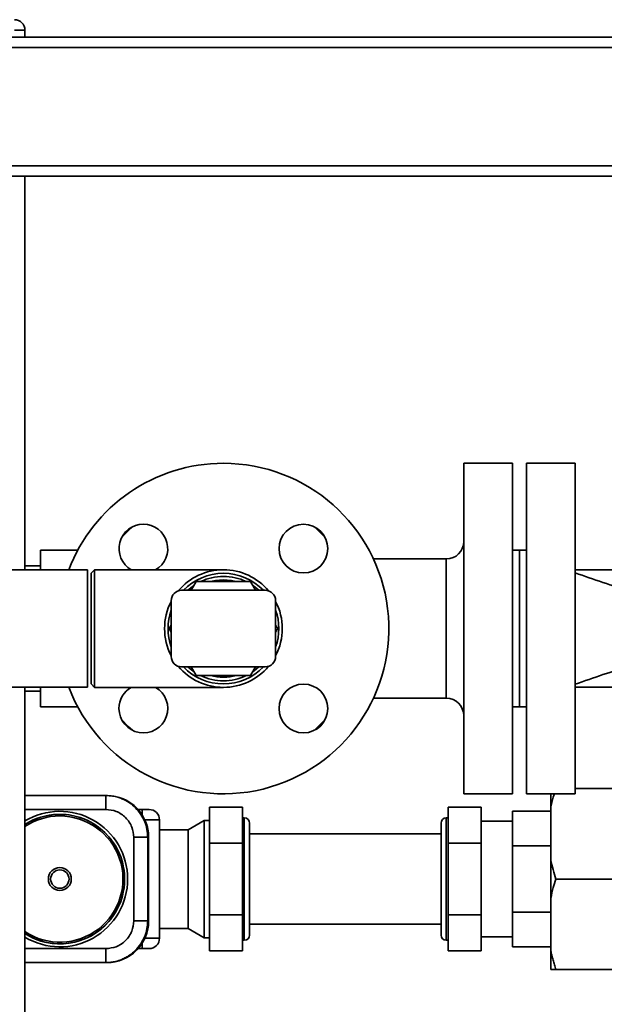
# Paper-space layout 'Blatt2' of a CAD drawing. Units: millimetres. Extents: x 0 to 5940, y 0 to 4200.
# Drawn here: x 1300 to 1468, y 943 to 1226 of the extents above; entities that cross this region are included whole.
import ezdxf

# ---------------------------------------------------------------- set-up
doc = ezdxf.new("R2010")
doc.units = ezdxf.units.MM
doc.layers.add('1', color=7, linetype='Continuous')
doc.styles.add('SLDTEXTSTYLE0', font='TXT', dxfattribs={"width": 0.605})
doc.dimstyles.new('SLDDIMSTYLE0', dxfattribs={"dimtxt": 35, "dimasz": 25, "dimexe": 0, "dimexo": 0.0625, "dimgap": 8.75, "dimtad": 1, "dimdec": 1, "dimrnd": 1e-09, "dimzin": 4, "dimdsep": 46, "dimtxsty": 'SLDTEXTSTYLE0', "dimsah": 1, "dimcen": 0.09, "dimadec": 0, "dimazin": 1, "dimtfac": 1, "dimtdec": 1, "dimtofl": 0, "dimtmove": 0, "dimatfit": 3, "dimfxl": 1, "dimfrac": 2, "dimtolj": 1, "dimtzin": 12, "dimarcsym": 0})

# ---------------------------------------------------------------- blocks, each defined once
blk = doc.blocks.new('_D_11')
at = {"layer": '1', "ltscale": 10}
for p, q in [((914.73, 1221.29), (195.73, 1221.29)), ((205.73, 1221.29), (205.73, 362.09)), ((2452.71, 362.09), (195.73, 362.09))]:
    blk.add_line(p, q, dxfattribs=at)
for points in [[(205.73, 1221.29), (201.73, 1196.29), (209.73, 1196.29)], [(205.73, 362.09), (209.73, 387.09), (201.73, 387.09)]]:
    blk.add_solid(points, dxfattribs=at)
at = {"layer": '1', "ltscale": 10, "insert": (160.61, 712.82), "char_height": 35, "attachment_point": 1, "rotation": 90, "style": 'SLDTEXTSTYLE0'}
blk.add_mtext('ca. 900', dxfattribs=at)

psp = doc.layouts.new('Blatt2')

# ---------------------------------------------------------------- linework, layer by layer
at = {"color": 7, "linetype": 'Continuous', "lineweight": 35, "ltscale": 10}
for p, q in [((1301.73, 1223.29), (1298.73, 1223.29)), ((1301.73, 1223.29), (1301.73, 1221.29)), ((1033.23, 1221.29), (1718.73, 1221.29)), ((1036.23, 1218.29), (1721.73, 1218.29)), ((1036.23, 1184.29), (1721.73, 1184.29)), ((1033.23, 1181.29), (1718.73, 1181.29)), ((1301.73, 1068.14), (1301.73, 1181.29)), ((1441.73, 1098.79), (1427.73, 1098.79)), ((1427.73, 1098.79), (1427.73, 1051.29)), ((1441.73, 1098.79), (1441.73, 1051.29)), ((1459.73, 1098.79), (1445.73, 1098.79)), ((1445.73, 1098.79), (1445.73, 1003.79)), ((1459.73, 1098.79), (1459.73, 1003.79)), ((1316.89, 1073.79), (1306.23, 1073.79)), ((1306.23, 1073.79), (1306.23, 1068.14)), ((1443.73, 1073.79), (1441.73, 1073.79)), ((1445.73, 1073.79), (1443.73, 1073.79)), ((1443.73, 1073.79), (1443.73, 1028.79)), ((1443.73, 1073.79), (1443.73, 1051.29)), ((1422.73, 1071.29), (1401.81, 1071.29)), ((1422.73, 1071.29), (1422.73, 1031.29)), ((1319.73, 1068.14), (1264.73, 1068.14)), ((1306.23, 1069.29), (1301.73, 1069.29)), ((1319.73, 1068.14), (1319.73, 1034.44)), ((1321.73, 1068.19), (1320.73, 1067.19)), ((1320.73, 1035.39), (1320.73, 1067.19)), ((1358.73, 1068.19), (1321.73, 1068.19)), ((1321.73, 1068.19), (1321.73, 1034.39)), ((1608.73, 1068.14), (1459.73, 1068.14)), ((1349.49, 1062.29), (1350.93, 1064.79)), ((1350.93, 1064.79), (1366.52, 1064.79)), ((1366.52, 1064.79), (1367.96, 1062.29)), ((1370.73, 1062.29), (1346.73, 1062.29)), ((1343.73, 1043.29), (1343.73, 1059.29)), ((1373.73, 1043.29), (1373.73, 1059.29)), ((1343.14, 1051.29), (1343.73, 1052.31)), ((1343.73, 1050.27), (1343.14, 1051.29)), ((1373.73, 1052.31), (1374.31, 1051.29)), ((1374.31, 1051.29), (1373.73, 1050.27)), ((1427.73, 1051.29), (1427.73, 1003.79)), ((1441.73, 1051.29), (1441.73, 1003.79)), ((1443.73, 1051.29), (1443.73, 1028.79)), ((1370.73, 1040.29), (1346.73, 1040.29)), ((1350.93, 1037.79), (1349.49, 1040.29)), ((1367.96, 1040.29), (1366.52, 1037.79)), ((1366.52, 1037.79), (1350.93, 1037.79)), ((1264.73, 1034.44), (1319.73, 1034.44)), ((1301.73, 671.29), (1301.73, 1034.44)), ((1301.73, 1033.29), (1306.23, 1033.29)), ((1306.23, 1034.44), (1306.23, 1028.79)), ((1320.73, 1035.39), (1321.73, 1034.39)), ((1321.73, 1034.39), (1358.73, 1034.39)), ((1459.73, 1034.44), (1608.73, 1034.44)), ((1401.81, 1031.29), (1422.73, 1031.29)), ((1306.23, 1028.79), (1316.89, 1028.79)), ((1441.73, 1028.79), (1443.73, 1028.79)), ((1443.73, 1028.79), (1445.73, 1028.79)), ((1459.73, 1005.29), (1470.23, 1005.29)), ((1324.98, 1003.29), (1301.73, 1003.29)), ((1325.24, 1003.29), (1324.98, 1003.29)), ((1427.73, 1003.79), (1441.73, 1003.79)), ((1445.73, 1003.79), (1459.73, 1003.79)), ((1452.73, 999.85), (1452.73, 1003.79)), ((1324.98, 999.29), (1301.73, 999.29)), ((1335.37, 999.29), (1334.19, 999.29)), ((1335.37, 997.73), (1335.37, 999.29)), ((1364.23, 999.94), (1354.73, 999.94)), ((1354.73, 999.94), (1354.73, 989.62)), ((1364.23, 999.94), (1364.23, 989.62)), ((1423.23, 999.94), (1432.73, 999.94)), ((1423.23, 989.62), (1423.23, 999.94)), ((1432.73, 989.62), (1432.73, 999.94)), ((1452.73, 984.74), (1452.73, 999.85)), ((1340.37, 996.29), (1336.15, 996.29)), ((1340.37, 962.29), (1340.37, 996.29)), ((1364.73, 996.89), (1364.23, 996.89)), ((1364.73, 961.69), (1364.73, 996.89)), ((1423.23, 996.89), (1422.73, 996.89)), ((1422.73, 961.69), (1422.73, 996.89)), ((1452.73, 998.79), (1441.73, 998.79)), ((1441.73, 998.79), (1441.73, 988.84)), ((1348.6, 993.47), (1340.37, 993.47)), ((1353.23, 996.14), (1348.6, 993.47)), ((1348.6, 965.11), (1348.6, 993.47)), ((1354.73, 996.14), (1353.23, 996.14)), ((1353.23, 962.44), (1353.23, 996.14)), ((1366.23, 963.19), (1366.23, 995.39)), ((1421.23, 963.19), (1421.23, 995.39)), ((1441.73, 995.92), (1432.73, 995.92)), ((1332.99, 967.29), (1332.99, 991.29)), ((1336.98, 967.29), (1336.98, 991.29)), ((1336.98, 991.29), (1337.24, 991.29)), ((1337.24, 967.29), (1337.24, 991.29)), ((1421.23, 992.29), (1366.23, 992.29)), ((1354.73, 989.62), (1354.73, 968.97)), ((1364.23, 989.62), (1354.73, 989.62)), ((1364.23, 989.62), (1364.23, 968.97)), ((1423.23, 989.62), (1432.73, 989.62)), ((1423.23, 968.97), (1423.23, 989.62)), ((1432.73, 968.97), (1432.73, 989.62)), ((1441.73, 988.84), (1452.73, 988.84)), ((1441.73, 969.74), (1441.73, 988.84)), ((1452.73, 973.85), (1452.73, 984.74)), ((1454.23, 979.29), (1470.23, 979.29)), ((1452.73, 958.74), (1452.73, 973.85)), ((1364.23, 968.97), (1354.73, 968.97)), ((1354.73, 968.97), (1354.73, 958.64)), ((1364.23, 968.97), (1364.23, 958.64)), ((1423.23, 968.97), (1432.73, 968.97)), ((1423.23, 958.64), (1423.23, 968.97)), ((1432.73, 958.64), (1432.73, 968.97)), ((1452.73, 969.74), (1441.73, 969.74)), ((1441.73, 969.74), (1441.73, 959.79)), ((1337.24, 967.29), (1336.98, 967.29)), ((1340.37, 965.11), (1348.6, 965.11)), ((1348.6, 965.11), (1353.23, 962.44)), ((1366.23, 966.29), (1421.23, 966.29)), ((1336.15, 962.29), (1340.37, 962.29)), ((1353.23, 962.44), (1354.73, 962.44)), ((1432.73, 962.67), (1441.73, 962.67)), ((1335.37, 959.29), (1335.37, 960.85)), ((1364.23, 961.69), (1364.73, 961.69)), ((1422.73, 961.69), (1423.23, 961.69)), ((1441.73, 959.79), (1452.73, 959.79)), ((1301.73, 959.29), (1324.98, 959.29)), ((1334.19, 959.29), (1335.37, 959.29)), ((1335.37, 959.29), (1337.37, 959.29)), ((1364.23, 958.64), (1354.73, 958.64)), ((1423.23, 958.64), (1432.73, 958.64)), ((1452.73, 953.29), (1452.73, 958.74)), ((1301.73, 955.29), (1324.98, 955.29)), ((1324.98, 955.29), (1325.24, 955.29)), ((1454.23, 953.29), (1470.23, 953.29))]:
    psp.add_line(p, q, dxfattribs=at)
at = {"color": 7, "linetype": 'Continuous', "lineweight": 35, "ltscale": 10, "flags": 128}
for points in [[(1332.6, 1080.53), (1331.49, 1079.5), (1329.49, 1077.42)], [(1387.96, 1077.42), (1387.65, 1077.77), (1384.85, 1080.53)], [(1358.73, 1065.29), (1356.48, 1065.11), (1355.02, 1064.79)], [(1362.43, 1064.79), (1360.97, 1065.11), (1358.73, 1065.29)], [(1348.53, 1062.29), (1350.1, 1063.56), (1350.3, 1063.7)], [(1367.15, 1063.7), (1367.36, 1063.56), (1368.92, 1062.29)], [(1350.3, 1038.88), (1349.18, 1039.72), (1348.53, 1040.29)], [(1368.92, 1040.29), (1368.27, 1039.72), (1367.15, 1038.88)], [(1329.49, 1025.17), (1331.41, 1023.17), (1332.6, 1022.06)], [(1384.85, 1022.06), (1385.5, 1022.65), (1387.96, 1025.17)]]:
    psp.add_lwpolyline(points, dxfattribs=at)
at = {"color": 7, "linetype": 'Continuous', "lineweight": 35, "ltscale": 100}
for centre, radius in [((1381.71, 1074.27), 7), ((1381.71, 1028.31), 7), ((1311.75, 979.29), 3.3), ((1311.75, 979.29), 3.3), ((1311.75, 979.29), 2.64)]:
    psp.add_circle(centre, radius, dxfattribs=at)
for centre, radius, start, end in [((1298.73, 1223.29), 3, 0, 90), ((1358.73, 1051.29), 47.5, 90, 159.2227), ((1358.73, 1051.29), 47.5, 200.7773, 90), ((1335.74, 1074.27), 7, 90, 240.3091), ((1335.74, 1074.27), 7, 299.6909, 90), ((1422.73, 1076.29), 5, 270, 0), ((1358.73, 1051.29), 16.9, 90, 140.0998), ((1358.73, 1051.29), 15.9, 90, 136.2253), ((1358.73, 1051.29), 16.9, 39.9002, 90), ((1358.73, 1051.29), 15.9, 43.7747, 90), ((1358.73, 1051.29), 15, 90, 115.8419), ((1358.73, 1051.29), 15, 64.1581, 90), ((1346.73, 1059.29), 3, 90, 180), ((1370.73, 1059.29), 3, 0, 90), ((1358.73, 1051.29), 16.9, 152.57, 207.43), ((1358.73, 1051.29), 16.9, 332.57, 27.43), ((1358.73, 1051.29), 15.9, 160.63, 199.37), ((1358.73, 1051.29), 15.9, 340.63, 19.37), ((1346.73, 1043.29), 3, 180, 270), ((1370.73, 1043.29), 3, 270, 0), ((1358.73, 1051.29), 16.9, 219.9002, 320.0998), ((1358.73, 1051.29), 15.9, 223.7747, 316.2253), ((1358.73, 1051.29), 15, 244.1581, 295.8419), ((1358.73, 1051.29), 14, 254.6411, 285.3589), ((1335.74, 1028.31), 7, 180, 60.3091), ((1335.74, 1028.31), 7, 119.6909, 180), ((1422.73, 1026.29), 5, 0, 90), ((1337.37, 996.29), 3, 0, 90), ((1311.75, 979.29), 19.47, 0, 120.9783), ((1311.75, 979.29), 18.61, 237.4173, 122.5827), ((1311.75, 979.29), 18.61, 0, 122.5827), ((1311.75, 979.29), 18.13, 236.4429, 90), ((1311.75, 979.29), 18.13, 90, 123.5571), ((1364.73, 995.39), 1.5, 0, 90), ((1422.73, 995.39), 1.5, 90, 180), ((1311.75, 979.29), 19.47, 239.0217, 0), ((1311.75, 979.29), 18.61, 237.4173, 0), ((1337.37, 962.29), 3, 270, 0), ((1364.73, 963.19), 1.5, 270, 0), ((1422.73, 963.19), 1.5, 180, 270)]:
    psp.add_arc(centre, radius, start, end, dxfattribs=at)
for centre, major_axis, ratio, start_param, end_param in [((1325.24, 991.29), (-12, 0), 0.999674, 3.141593, 4.712389), ((1325.23, 991.29), (12.02, 0), 0.998623, 0, 0.987483), ((1325.24, 967.29), (12, 0), 0.999674, 4.712389, 6.283185), ((1325.23, 967.29), (-12.02, 0), 0.998623, 2.26549, 3.141593)]:
    psp.add_ellipse(centre, major_axis=major_axis, ratio=ratio, start_param=start_param, end_param=end_param, dxfattribs=at)
at = {"color": 7, "linetype": 'Continuous', "lineweight": 35, "ltscale": 10}
for points, knots in [([(1475.73, 1061.94), (1473.05, 1062.8), (1467.7, 1064.52), (1462.39, 1066.37), (1459.73, 1067.29)], [0, 0, 0, 0, 0.498568, 1, 1, 1, 1]), ([(1459.73, 1035.29), (1462.39, 1036.22), (1467.7, 1038.07), (1473.05, 1039.79), (1475.73, 1040.64)], [0, 0, 0, 0, 0.501432, 1, 1, 1, 1]), ([(1333.47, 999.78), (1332.91, 1000.28), (1331.74, 1001.33), (1329.97, 1002.26), (1328.32, 1002.85), (1326.78, 1003.21), (1325.62, 1003.26), (1324.98, 1003.29)], [0, 0, 0, 0, 0.237659, 0.499782, 0.629897, 0.796648, 1, 1, 1, 1]), ([(1453.76, 1003.79), (1453.66, 1003.47), (1453.25, 1002.17), (1452.95, 1000.84), (1452.73, 999.85)], [0, 0, 0, 0, 0.246366, 1, 1, 1, 1]), ([(1332.99, 991.29), (1332.88, 992.3), (1332.71, 993.85), (1331.72, 995.71), (1330.68, 996.99), (1329.4, 998.02), (1327.54, 999.02), (1325.99, 999.19), (1324.98, 999.29)], [0, 0, 0, 0, 0.239421, 0.368312, 0.499947, 0.631591, 0.760507, 1, 1, 1, 1]), ([(1336.98, 991.29), (1336.94, 992.05), (1336.86, 993.57), (1336.17, 995.81), (1335.09, 997.96), (1334.01, 999.17), (1333.47, 999.78)], [0, 0, 0, 0, 0.239754, 0.486338, 0.739754, 1, 1, 1, 1]), ([(1337.37, 999.29), (1337.34, 999.29), (1337.3, 999.29), (1337.05, 999.29), (1336.79, 999.29), (1336.48, 999.29), (1336.01, 999.29), (1335.63, 999.29), (1335.37, 999.29)], [0, 0, 0, 0, 0.242565, 0.371291, 0.50001, 0.630107, 0.757189, 1, 1, 1, 1]), ([(1452.73, 984.74), (1452.94, 983.82), (1453.36, 981.99), (1453.94, 980.19), (1454.23, 979.29)], [0, 0, 0, 0, 0.499347, 1, 1, 1, 1]), ([(1454.23, 979.29), (1453.96, 978.47), (1453.38, 976.67), (1452.96, 974.84), (1452.73, 973.85)], [0, 0, 0, 0, 0.455294, 1, 1, 1, 1]), ([(1324.98, 959.29), (1325.99, 959.4), (1327.54, 959.56), (1329.4, 960.56), (1330.68, 961.59), (1331.72, 962.88), (1332.71, 964.74), (1332.88, 966.29), (1332.99, 967.29)], [0, 0, 0, 0, 0.2394931, 0.368409, 0.5000528, 0.6316877, 0.7605794, 1, 1, 1, 1]), ([(1333.47, 958.81), (1334.01, 959.42), (1335.09, 960.63), (1336.17, 962.77), (1336.86, 965.01), (1336.94, 966.54), (1336.98, 967.29)], [0, 0, 0, 0, 0.260247, 0.513663, 0.760247, 1, 1, 1, 1]), ([(1324.98, 955.29), (1325.9, 955.35), (1327.47, 955.45), (1329.37, 956.09), (1330.71, 956.72), (1331.74, 957.35), (1332.66, 958.04), (1333.21, 958.56), (1333.47, 958.81)], [0, 0, 0, 0, 0.290922, 0.499676, 0.633964, 0.762115, 0.884127, 1, 1, 1, 1]), ([(1452.73, 958.74), (1452.83, 958.28), (1453.03, 957.37), (1453.39, 956), (1453.79, 954.64), (1454.08, 953.74), (1454.23, 953.29)], [0, 0, 0, 0, 0.2495836, 0.4993534, 0.7496099, 1, 1, 1, 1]), ([(1454.23, 953.29), (1453.98, 953.29), (1453.5, 953.29), (1453.02, 953.29), (1452.79, 953.29), (1452.73, 953.29)], [0, 0, 0, 0, 0.419256, 0.839169, 1, 1, 1, 1])]:
    psp.add_open_spline(points, degree=3, knots=knots, dxfattribs=at)
for points in [[(1324.98, 1003.29), (1324.98, 1003.28), (1324.98, 1003.25), (1324.98, 1003.01), (1324.98, 1002.65), (1324.98, 1002.3), (1324.98, 1002.12)], [(1324.98, 999.29), (1324.98, 999.55), (1324.98, 1000.08), (1324.98, 1000.83), (1324.98, 1001.53), (1324.98, 1001.93), (1324.98, 1002.12)], [(1332.99, 991.29), (1333.24, 991.29), (1333.76, 991.29), (1334.5, 991.29), (1335.19, 991.29), (1335.58, 991.29), (1335.78, 991.29)], [(1335.78, 991.29), (1335.95, 991.29), (1336.3, 991.29), (1336.67, 991.29), (1336.92, 991.29), (1336.96, 991.29), (1336.98, 991.29)], [(1332.99, 967.29), (1333.24, 967.29), (1333.76, 967.29), (1334.5, 967.29), (1335.19, 967.29), (1335.58, 967.29), (1335.78, 967.29)], [(1336.98, 967.29), (1336.96, 967.29), (1336.92, 967.29), (1336.67, 967.29), (1336.3, 967.29), (1335.95, 967.29), (1335.78, 967.29)], [(1324.98, 959.29), (1324.98, 959.03), (1324.98, 958.51), (1324.98, 957.75), (1324.98, 957.05), (1324.98, 956.66), (1324.98, 956.46)], [(1324.98, 956.46), (1324.98, 956.29), (1324.98, 955.94), (1324.98, 955.58), (1324.98, 955.34), (1324.98, 955.31), (1324.98, 955.29)]]:
    psp.add_open_spline(points, degree=3, dxfattribs=at)

# ---------------------------------------------------------------- dimensions: what is measured, and where the dimension line sits
at = {"layer": '1', "ltscale": 10}
dim = psp.add_linear_dim(base=(205.73, 362.09), p1=(924.73, 1221.29), p2=(2462.71, 362.09), angle=90, dimstyle='SLDDIMSTYLE0', dxfattribs=at)
dim.commit()
dim.dimension.update_dxf_attribs({"geometry": '_D_11', "text_midpoint": (205.73, 791.69), "dimtype": 160})

doc.saveas('drawing.dxf')
